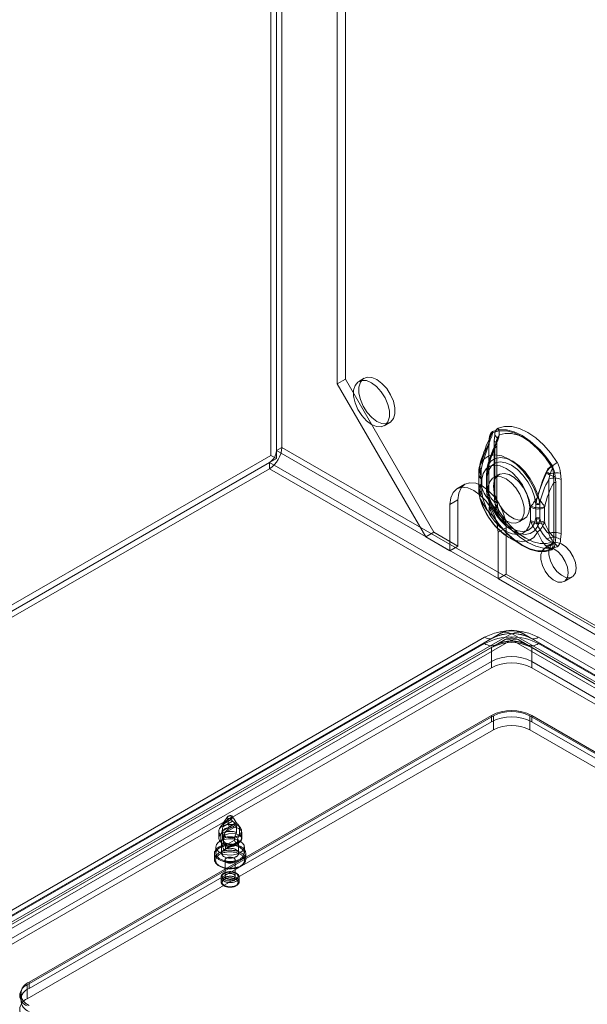
# Model space of a CAD drawing. Units: millimetres. Extents: x 0 to 420, y 0 to 297.
# Drawn here: x 306 to 326, y 158 to 192 of the extents above; entities that cross this region are included whole.
import ezdxf

# ---------------------------------------------------------------- set-up
doc = ezdxf.new("R2010")
doc.units = ezdxf.units.MM

msp = doc.modelspace()

# ---------------------------------------------------------------- linework, layer by layer
at = {"color": 7, "linetype": 'Continuous', "lineweight": 15}
for p, q in [((317.412, 249.016), (317.412, 179.447)), ((317.695, 249.179), (317.695, 179.61)), ((315.078, 176.931), (315.078, 192.919)), ((315.269, 176.821), (315.269, 192.809)), ((315.269, 192.433), (315.269, 177.099)), ((315.46, 192.544), (315.46, 177.209)), ((317.695, 179.61), (317.412, 179.447)), ((320.806, 174.221), (317.695, 179.61)), ((318.355, 179.642), (318.164, 179.532)), ((317.412, 179.447), (320.523, 174.058)), ((319.064, 177.973), (319.255, 178.083)), ((322.758, 177.527), (322.741, 177.328)), ((322.949, 177.637), (322.932, 177.438)), ((315.269, 177.099), (315.46, 177.209)), ((385.789, 136.609), (315.46, 177.209)), ((322.741, 177.328), (322.741, 175.412)), ((322.744, 175.373), (322.744, 177.289)), ((322.932, 177.438), (322.932, 175.522)), ((322.951, 177.189), (323.005, 177.379)), ((322.951, 175.273), (322.951, 177.189)), ((323.026, 175.391), (323.026, 177.308)), ((275.678, 154.186), (315.078, 176.931)), ((275.869, 154.076), (315.269, 176.821)), ((315.078, 176.931), (315.269, 176.821)), ((385.598, 136.499), (315.269, 177.099)), ((275.869, 154.076), (315.029, 176.682)), ((275.869, 153.855), (315.029, 176.462)), ((315.029, 176.682), (385.358, 136.082)), ((315.029, 176.682), (315.029, 176.462)), ((385.358, 135.862), (315.029, 176.462)), ((322.475, 176.421), (322.475, 176.38)), ((322.719, 176.65), (322.683, 176.516)), ((322.389, 176.284), (322.389, 176.225)), ((322.389, 176.242), (322.389, 175.775)), ((322.475, 176.38), (322.475, 175.912)), ((322.497, 176.091), (322.479, 176.147)), ((322.497, 175.624), (322.497, 176.091)), ((322.659, 176.284), (322.659, 176.242)), ((322.659, 176.242), (322.659, 175.775)), ((322.682, 176.321), (322.682, 176.279)), ((322.682, 176.279), (322.682, 175.812)), ((322.688, 176.201), (322.683, 176.247)), ((322.688, 175.734), (322.688, 176.201)), ((323.092, 176.254), (322.901, 176.144)), ((324.902, 176.283), (324.852, 176.091)), ((324.852, 176.091), (324.852, 174.175)), ((325.093, 175.97), (325.077, 176.188)), ((325.284, 176.08), (325.268, 176.298)), ((325.284, 174.164), (325.284, 176.08)), ((321.903, 175.914), (321.62, 175.751)), ((322.475, 175.912), (322.475, 175.871)), ((322.682, 175.812), (322.682, 175.771)), ((322.683, 175.695), (322.688, 175.734)), ((325.026, 175.972), (325.026, 174.056)), ((325.093, 174.054), (325.093, 175.97)), ((322.479, 175.59), (322.497, 175.624)), ((322.741, 175.412), (322.758, 175.194)), ((322.932, 175.522), (322.949, 175.304)), ((321.654, 175.364), (321.372, 175.201)), ((321.372, 175.201), (321.372, 173.568)), ((321.654, 175.364), (321.654, 173.731)), ((323.005, 175.141), (322.951, 175.273)), ((324.206, 175.105), (324.225, 175.14)), ((324.206, 175.105), (324.206, 174.638)), ((324.397, 175.215), (324.402, 175.255)), ((324.397, 175.215), (324.397, 174.748)), ((324.532, 175.211), (324.532, 175.253)), ((324.532, 174.744), (324.532, 175.211)), ((324.705, 175.092), (324.706, 175.134)), ((324.705, 174.625), (324.705, 175.092)), ((323.11, 174.96), (323.104, 174.97)), ((323.801, 174.585), (323.992, 174.695)), ((324.397, 174.748), (324.402, 174.703)), ((324.532, 174.703), (324.532, 174.744)), ((323.351, 174.385), (323.069, 174.221)), ((323.351, 172.752), (323.351, 174.385)), ((324.206, 174.638), (324.225, 174.582)), ((324.706, 174.583), (324.705, 174.625)), ((320.523, 174.058), (320.806, 174.221)), ((320.523, 174.058), (321.372, 173.568)), ((320.806, 174.221), (321.654, 173.731)), ((323.069, 172.588), (323.069, 174.221)), ((323.449, 174.041), (323.906, 173.777)), ((323.584, 174.275), (324.042, 174.011)), ((324.852, 174.175), (324.902, 174.045)), ((325.077, 173.855), (325.093, 174.054)), ((325.268, 173.965), (325.284, 174.164)), ((321.654, 173.731), (321.372, 173.568)), ((324.991, 173.831), (324.709, 173.667)), ((323.351, 172.752), (323.069, 172.588)), ((323.351, 172.752), (374.687, 143.116)), ((325.388, 172.49), (325.671, 172.653)), ((323.069, 172.588), (374.405, 142.953)), ((300.675, 157.872), (322.595, 170.526)), ((301.259, 158.023), (323.179, 170.678)), ((323.524, 170.643), (301.604, 157.989)), ((323.179, 170.678), (322.87, 170.499)), ((373.765, 141.661), (323.561, 170.643)), ((323.906, 170.678), (374.11, 141.695)), ((323.906, 170.678), (324.215, 170.499)), ((324.49, 170.526), (374.694, 141.544)), ((300.675, 157.652), (322.595, 170.306)), ((322.87, 170.499), (300.95, 157.845)), ((323.005, 170.265), (301.085, 157.611)), ((301.394, 157.789), (323.314, 170.444)), ((323.524, 170.423), (301.604, 157.769)), ((323.314, 170.444), (323.005, 170.265)), ((373.765, 141.44), (323.561, 170.423)), ((323.771, 170.444), (373.975, 141.461)), ((323.771, 170.444), (324.08, 170.265)), ((374.284, 141.283), (324.08, 170.265)), ((374.419, 141.517), (324.215, 170.499)), ((324.49, 170.306), (374.694, 141.323)), ((302.329, 158.329), (322.835, 170.167)), ((322.835, 169.677), (322.835, 170.167)), ((324.249, 170.167), (373.04, 142.001)), ((324.249, 169.677), (324.249, 170.167)), ((302.329, 157.84), (322.835, 169.677)), ((322.835, 169.677), (322.835, 169.457)), ((324.249, 169.457), (324.249, 169.677)), ((324.249, 169.677), (373.04, 141.511)), ((302.329, 157.619), (322.835, 169.457)), ((324.249, 169.457), (373.04, 141.291)), ((306.501, 158.289), (322.906, 167.759)), ((322.835, 167.775), (306.572, 158.387)), ((322.835, 167.775), (322.835, 167.555)), ((322.906, 167.269), (322.906, 167.759)), ((324.179, 167.759), (368.868, 141.961)), ((324.179, 167.269), (324.179, 167.759)), ((324.249, 167.775), (324.249, 167.555)), ((368.797, 142.058), (324.249, 167.775)), ((322.835, 167.555), (306.572, 158.166)), ((368.797, 141.838), (324.249, 167.555)), ((306.501, 157.799), (322.906, 167.269)), ((324.179, 167.269), (368.868, 141.471)), ((313.556, 164.207), (313.271, 163.795)), ((313.36, 163.702), (313.826, 163.971)), ((313.381, 163.858), (313.725, 164.057)), ((313.425, 163.965), (313.381, 163.858)), ((313.425, 163.965), (313.682, 164.113)), ((313.561, 163.755), (313.904, 163.953)), ((313.568, 164.124), (313.718, 164.21)), ((313.604, 163.861), (313.861, 164.01)), ((313.725, 164.057), (313.682, 164.113)), ((313.797, 164.11), (313.729, 164.207)), ((313.861, 164.01), (313.904, 163.953)), ((314.014, 163.795), (313.911, 163.945)), ((313.243, 163.71), (313.243, 163.465)), ((313.374, 163.652), (313.374, 163.432)), ((313.459, 163.644), (313.925, 163.914)), ((313.561, 163.755), (313.604, 163.861)), ((313.8, 163.482), (313.872, 163.654)), ((313.872, 163.654), (313.872, 163.899)), ((313.971, 163.597), (313.899, 163.425)), ((313.971, 163.842), (313.971, 163.597)), ((314.043, 163.465), (314.043, 163.71)), ((314.054, 163.432), (314.054, 163.652)), ((313.284, 163.363), (313.374, 163.258)), ((313.315, 163.577), (313.315, 163.332)), ((313.315, 163.332), (313.387, 163.244)), ((313.343, 163.334), (313.343, 162.926)), ((313.387, 163.146), (313.8, 163.384)), ((313.387, 163.244), (313.387, 163.146)), ((313.414, 163.275), (313.414, 163.52)), ((313.486, 163.186), (313.414, 163.275)), ((313.469, 163.055), (313.887, 163.296)), ((313.486, 163.088), (313.899, 163.327)), ((313.8, 163.384), (313.8, 163.482)), ((313.899, 163.425), (313.899, 163.327)), ((313.912, 163.258), (314.002, 163.363)), ((313.943, 162.926), (313.943, 163.334)), ((313.093, 162.926), (313.093, 162.713)), ((313.143, 163.146), (313.143, 162.926)), ((313.486, 163.088), (313.486, 163.186)), ((314.143, 162.926), (314.143, 163.146)), ((314.193, 162.713), (314.193, 162.926)), ((313.463, 162.681), (313.463, 162.109)), ((313.823, 162.109), (313.823, 162.681)), ((313.323, 162.077), (313.323, 161.93)), ((313.963, 161.93), (313.963, 162.077)), ((306.501, 157.799), (306.501, 158.289)), ((306.572, 158.387), (306.572, 158.166)), ((306.279, 157.978), (306.279, 157.758))]:
    msp.add_line(p, q, dxfattribs=at)
at = {"color": 7, "linetype": 'Continuous', "lineweight": 15, "flags": 128}
for points in [[(318.614, 179.487), (318.793, 179.354), (318.958, 179.172), (319.095, 178.956), (319.193, 178.724), (319.244, 178.493), (319.244, 178.284), (319.193, 178.113), (319.095, 177.994), (318.958, 177.936), (318.793, 177.944), (318.614, 178.018), (318.435, 178.151), (318.27, 178.333), (318.133, 178.549), (318.035, 178.781), (317.984, 179.012), (317.984, 179.221), (318.035, 179.392), (318.133, 179.511), (318.27, 179.569), (318.435, 179.561), (318.614, 179.487)], [(318.805, 179.598), (318.984, 179.464), (319.149, 179.282), (319.286, 179.066), (319.384, 178.834), (319.435, 178.604), (319.435, 178.394), (319.384, 178.223), (319.286, 178.104), (319.149, 178.046), (318.984, 178.054), (318.805, 178.128), (318.625, 178.261), (318.461, 178.443), (318.324, 178.659), (318.226, 178.892), (318.175, 179.122), (318.175, 179.331), (318.226, 179.502), (318.324, 179.622), (318.461, 179.68), (318.625, 179.671), (318.805, 179.598)], [(324.96, 176.571), (324.731, 176.898), (324.475, 177.189), (324.2, 177.435), (323.917, 177.628), (323.634, 177.762), (323.36, 177.833), (323.103, 177.837), (322.874, 177.776)], [(325.151, 176.681), (324.922, 177.008), (324.666, 177.299), (324.391, 177.545), (324.108, 177.738), (323.825, 177.872), (323.55, 177.943), (323.294, 177.947), (323.065, 177.886)], [(322.444, 176.618), (322.645, 177.149), (322.783, 177.453)], [(322.744, 177.289), (322.749, 177.371), (322.766, 177.486)], [(322.766, 177.486), (322.757, 177.487), (322.752, 177.486), (322.749, 177.484), (322.749, 177.48), (322.753, 177.475), (322.76, 177.469), (322.77, 177.462), (322.783, 177.453)], [(322.766, 177.486), (322.832, 177.698), (322.88, 177.739)], [(322.88, 177.739), (323.106, 177.799), (323.358, 177.795), (323.628, 177.725), (323.907, 177.593), (324.186, 177.403), (324.455, 177.161), (324.707, 176.874), (324.933, 176.553)], [(323.056, 177.538), (323.043, 177.496), (322.997, 177.378)], [(323.104, 177.648), (323.311, 177.703), (323.541, 177.699), (323.787, 177.636), (324.042, 177.515), (324.296, 177.342), (324.543, 177.121), (324.773, 176.859), (324.979, 176.566)], [(322.702, 176.563), (322.884, 177.067), (323.012, 177.365)], [(322.741, 177.328), (322.747, 177.324), (322.751, 177.319), (322.754, 177.314), (322.756, 177.309), (322.755, 177.303), (322.753, 177.298), (322.749, 177.293), (322.744, 177.289)], [(322.932, 177.438), (322.97, 177.412), (322.999, 177.382), (323.017, 177.349), (323.025, 177.316), (323.022, 177.281), (323.009, 177.248), (322.985, 177.217), (322.951, 177.189)], [(323.005, 177.379), (323.001, 177.379), (322.998, 177.379), (322.997, 177.378), (322.997, 177.376), (322.999, 177.374), (323.002, 177.372), (323.006, 177.368), (323.012, 177.365)], [(323.026, 177.308), (323.028, 177.37), (323.037, 177.449)], [(324.454, 175.458), (324.327, 175.785), (324.152, 176.099), (323.94, 176.382), (323.701, 176.62), (323.449, 176.8), (323.196, 176.912), (322.958, 176.949), (322.745, 176.911), (322.571, 176.799), (322.444, 176.618)], [(324.465, 175.545), (324.353, 175.832), (324.2, 176.107), (324.014, 176.356), (323.805, 176.565), (323.584, 176.722), (323.363, 176.82), (323.153, 176.853), (322.967, 176.819), (322.814, 176.721), (322.702, 176.563)], [(322.475, 176.421), (322.428, 176.511), (322.421, 176.546), (322.424, 176.584), (322.443, 176.618), (322.444, 176.618)], [(322.497, 176.091), (322.547, 176.295), (322.643, 176.452), (322.781, 176.552), (322.951, 176.59), (323.145, 176.563), (323.351, 176.473), (323.557, 176.325), (323.752, 176.128), (323.922, 175.893), (324.06, 175.634), (324.156, 175.366), (324.206, 175.105)], [(322.685, 176.512), (322.681, 176.495), (322.659, 176.257)], [(322.688, 176.201), (322.737, 176.406), (322.834, 176.562), (322.971, 176.662), (323.142, 176.7), (323.336, 176.673), (323.542, 176.583), (323.748, 176.435), (323.942, 176.238), (324.113, 176.003), (324.251, 175.744), (324.347, 175.476), (324.397, 175.215)], [(324.979, 176.566), (324.991, 176.545), (324.996, 176.527), (324.993, 176.505), (324.958, 176.429), (324.902, 176.283)], [(322.475, 176.38), (322.436, 176.347), (322.408, 176.311), (322.392, 176.272), (322.389, 176.233), (322.398, 176.194), (322.42, 176.156), (322.453, 176.122), (322.497, 176.091)], [(322.682, 176.279), (322.671, 176.271), (322.664, 176.261), (322.66, 176.25), (322.659, 176.24), (322.661, 176.229), (322.667, 176.219), (322.676, 176.21), (322.688, 176.201)], [(323.351, 176.099), (323.531, 175.966), (323.695, 175.784), (323.832, 175.568), (323.93, 175.335), (323.981, 175.105), (323.981, 174.896), (323.93, 174.725), (323.832, 174.605), (323.695, 174.548), (323.531, 174.556), (323.351, 174.629), (323.172, 174.763), (323.007, 174.945), (322.87, 175.161), (322.773, 175.393), (322.722, 175.623), (322.722, 175.833), (322.773, 176.004), (322.87, 176.123), (323.007, 176.181), (323.172, 176.173), (323.351, 176.099)], [(322.906, 175.842), (322.932, 176.034), (323.007, 176.181), (323.126, 176.271), (323.278, 176.296), (323.452, 176.254), (323.633, 176.15), (323.807, 175.99), (323.959, 175.789), (324.078, 175.563), (324.153, 175.329), (324.179, 175.107), (324.153, 174.915), (324.078, 174.768), (323.959, 174.679), (323.807, 174.654), (323.633, 174.695), (323.452, 174.799), (323.278, 174.959), (323.126, 175.16), (323.007, 175.386), (322.932, 175.62), (322.906, 175.842)], [(324.744, 176.321), (324.628, 176.034), (324.454, 175.458)], [(324.785, 176.341), (324.66, 176.071), (324.465, 175.545)], [(325.02, 176.186), (325.026, 176.097), (325.026, 175.972)], [(323.069, 174.221), (323.04, 174.492), (322.955, 174.777), (322.82, 175.058), (322.644, 175.315), (322.44, 175.531), (322.22, 175.691), (322, 175.784), (321.796, 175.805), (321.62, 175.75), (321.485, 175.625), (321.4, 175.438), (321.372, 175.201)], [(323.351, 174.385), (323.323, 174.655), (323.238, 174.94), (323.103, 175.221), (322.927, 175.478), (322.723, 175.694), (322.503, 175.854), (322.283, 175.948), (322.079, 175.968), (321.903, 175.914), (321.768, 175.789), (321.683, 175.601), (321.654, 175.364)], [(322.497, 175.624), (322.453, 175.655), (322.42, 175.689), (322.398, 175.727), (322.389, 175.766), (322.392, 175.805), (322.408, 175.844), (322.436, 175.88), (322.475, 175.912)], [(322.389, 175.775), (322.389, 175.745), (322.389, 175.732)], [(322.688, 175.734), (322.676, 175.743), (322.667, 175.752), (322.661, 175.762), (322.659, 175.773), (322.66, 175.783), (322.664, 175.794), (322.671, 175.803), (322.682, 175.812)], [(322.659, 175.775), (322.659, 175.746), (322.659, 175.733)], [(324.397, 174.748), (324.347, 174.544), (324.251, 174.387), (324.113, 174.287), (323.942, 174.249), (323.748, 174.276), (323.542, 174.366), (323.336, 174.514), (323.142, 174.711), (322.971, 174.946), (322.834, 175.205), (322.737, 175.473), (322.688, 175.734)], [(322.444, 175.383), (322.443, 175.384), (322.426, 175.437), (322.426, 175.46), (322.43, 175.482), (322.479, 175.59)], [(322.444, 175.383), (322.571, 175.056), (322.745, 174.742), (322.958, 174.459), (323.196, 174.221), (323.449, 174.041), (323.701, 173.929), (323.94, 173.892), (324.152, 173.93), (324.327, 174.042), (324.454, 174.223)], [(322.783, 174.884), (322.655, 175.03), (322.444, 175.383)], [(324.206, 174.638), (324.156, 174.433), (324.06, 174.277), (323.922, 174.177), (323.752, 174.139), (323.557, 174.166), (323.351, 174.256), (323.145, 174.404), (322.951, 174.601), (322.781, 174.836), (322.643, 175.095), (322.547, 175.363), (322.497, 175.624)], [(323.012, 175.019), (322.893, 175.148), (322.702, 175.452)], [(322.702, 175.452), (322.814, 175.165), (322.967, 174.89), (323.153, 174.641), (323.363, 174.432), (323.584, 174.275), (323.805, 174.177), (324.014, 174.144), (324.2, 174.178), (324.353, 174.276), (324.465, 174.434)], [(322.741, 175.412), (322.747, 175.408), (322.751, 175.403), (322.754, 175.398), (322.756, 175.393), (322.755, 175.387), (322.753, 175.382), (322.749, 175.377), (322.744, 175.373)], [(322.932, 175.522), (322.97, 175.496), (322.999, 175.466), (323.017, 175.433), (323.025, 175.399), (323.022, 175.365), (323.009, 175.332), (322.985, 175.301), (322.951, 175.273)], [(323.044, 175.191), (323.032, 175.275), (323.026, 175.391)], [(322.766, 175.168), (322.754, 175.253), (322.744, 175.373)], [(322.758, 175.194), (322.763, 175.192), (322.767, 175.189), (322.769, 175.186), (322.771, 175.183), (322.772, 175.18), (322.771, 175.176), (322.769, 175.172), (322.766, 175.168)], [(322.949, 175.304), (322.98, 175.29), (323.006, 175.274), (323.024, 175.255), (323.036, 175.234), (323.039, 175.211), (323.035, 175.188), (323.024, 175.164), (323.005, 175.141)], [(322.874, 174.811), (322.876, 174.812), (322.878, 174.814), (322.879, 174.815), (322.88, 174.816), (322.881, 174.816), (322.881, 174.817), (322.881, 174.817), (322.88, 174.817)], [(322.874, 174.811), (323.103, 174.484), (323.36, 174.193), (323.634, 173.947), (323.917, 173.754), (324.2, 173.62), (324.475, 173.549), (324.731, 173.545), (324.96, 173.606)], [(324.933, 173.631), (324.707, 173.571), (324.455, 173.575), (324.186, 173.645), (323.907, 173.777), (323.628, 173.967), (323.358, 174.209), (323.106, 174.495), (322.88, 174.817)], [(323.065, 174.921), (323.078, 174.931), (323.09, 174.94), (323.098, 174.947), (323.105, 174.953), (323.109, 174.957), (323.11, 174.96), (323.108, 174.961), (323.104, 174.96)], [(323.065, 174.921), (323.294, 174.594), (323.55, 174.303), (323.825, 174.057), (324.108, 173.864), (324.391, 173.73), (324.666, 173.659), (324.922, 173.655), (325.151, 173.716)], [(324.979, 173.878), (324.773, 173.823), (324.543, 173.827), (324.296, 173.89), (324.042, 174.01), (323.787, 174.184), (323.541, 174.405), (323.311, 174.667), (323.104, 174.96)], [(324.465, 174.434), (324.65, 174.141), (324.785, 173.996)], [(324.454, 174.223), (324.619, 173.904), (324.744, 173.751)], [(324.902, 174.045), (324.941, 173.98), (324.968, 173.943), (324.985, 173.921), (324.996, 173.897), (324.993, 173.887), (324.984, 173.88), (324.979, 173.878)], [(325.026, 174.056), (325.027, 173.977), (325.02, 173.868)], [(325.529, 172.801), (325.503, 172.996), (325.428, 173.2), (325.311, 173.391), (325.167, 173.549), (325.009, 173.655), (324.855, 173.698), (324.723, 173.675), (324.626, 173.587), (324.574, 173.444), (324.574, 173.261), (324.626, 173.058), (324.723, 172.858), (324.855, 172.681), (325.009, 172.548), (325.167, 172.472), (325.311, 172.462), (325.428, 172.518), (325.503, 172.636), (325.529, 172.801)], [(325.812, 172.964), (325.786, 173.159), (325.711, 173.364), (325.594, 173.555), (325.449, 173.712), (325.292, 173.818), (325.138, 173.862), (325.006, 173.838), (324.908, 173.75), (324.857, 173.607), (324.857, 173.424), (324.908, 173.222), (325.006, 173.021), (325.138, 172.845), (325.292, 172.711), (325.449, 172.635), (325.594, 172.625), (325.711, 172.682), (325.786, 172.799), (325.812, 172.964)], [(325.02, 173.868), (324.98, 173.671), (324.933, 173.631)], [(313.315, 163.577), (313.299, 163.592), (313.284, 163.607), (313.272, 163.623), (313.262, 163.64), (313.254, 163.656), (313.248, 163.674), (313.244, 163.691), (313.243, 163.708), (313.244, 163.726), (313.247, 163.743), (313.252, 163.76), (313.26, 163.777), (313.27, 163.793), (313.282, 163.809), (313.296, 163.825), (313.312, 163.839), (313.33, 163.853), (313.35, 163.867), (313.371, 163.879), (313.394, 163.89), (313.418, 163.901), (313.444, 163.91), (313.47, 163.918), (313.498, 163.925), (313.526, 163.931), (313.556, 163.935), (313.585, 163.938), (313.615, 163.94), (313.645, 163.941), (313.675, 163.94), (313.705, 163.938), (313.735, 163.934), (313.764, 163.93), (313.792, 163.924), (313.82, 163.917), (313.846, 163.908), (313.872, 163.899)], [(313.577, 164.225), (313.588, 164.231), (313.601, 164.235), (313.614, 164.238), (313.628, 164.24), (313.643, 164.241), (313.657, 164.24), (313.672, 164.238), (313.685, 164.235), (313.698, 164.231), (313.709, 164.225), (313.718, 164.219), (313.726, 164.212), (313.731, 164.204), (313.735, 164.196), (313.736, 164.187), (313.735, 164.179), (313.731, 164.171), (313.726, 164.163), (313.718, 164.156), (313.709, 164.149), (313.698, 164.144), (313.685, 164.139), (313.672, 164.136), (313.657, 164.134), (313.643, 164.134), (313.628, 164.134), (313.614, 164.136), (313.601, 164.139), (313.588, 164.144), (313.577, 164.149), (313.567, 164.156), (313.56, 164.163), (313.554, 164.171), (313.551, 164.179), (313.55, 164.187), (313.551, 164.196), (313.554, 164.204), (313.56, 164.212), (313.567, 164.219), (313.577, 164.225)], [(313.826, 163.971), (313.777, 164.016), (313.725, 164.057)], [(313.872, 163.899), (313.839, 163.95), (313.826, 163.971)], [(313.904, 163.953), (313.917, 163.935), (313.925, 163.914)], [(313.315, 163.332), (313.299, 163.347), (313.284, 163.362), (313.272, 163.378), (313.262, 163.395), (313.254, 163.411), (313.248, 163.429), (313.244, 163.446), (313.243, 163.463), (313.244, 163.481), (313.247, 163.498), (313.252, 163.515), (313.26, 163.532), (313.27, 163.548), (313.282, 163.564), (313.296, 163.58), (313.312, 163.594), (313.33, 163.608), (313.35, 163.622), (313.371, 163.634), (313.394, 163.645), (313.418, 163.656), (313.444, 163.665), (313.47, 163.673), (313.498, 163.68), (313.526, 163.686), (313.556, 163.69), (313.585, 163.693), (313.615, 163.695), (313.645, 163.696), (313.675, 163.695), (313.705, 163.693), (313.735, 163.689), (313.764, 163.685), (313.792, 163.679), (313.82, 163.672), (313.846, 163.663), (313.872, 163.654)], [(313.36, 163.702), (313.347, 163.666), (313.315, 163.577)], [(313.381, 163.858), (313.369, 163.781), (313.36, 163.702)], [(313.954, 163.791), (313.844, 163.834), (313.714, 163.849), (313.583, 163.834), (313.473, 163.791), (313.399, 163.728), (313.374, 163.652), (313.399, 163.577), (313.473, 163.514), (313.583, 163.471), (313.714, 163.456), (313.844, 163.471), (313.954, 163.514), (314.028, 163.577), (314.054, 163.652), (314.028, 163.728), (313.954, 163.791)], [(313.473, 163.571), (313.399, 163.507), (313.374, 163.432), (313.399, 163.357), (313.473, 163.293), (313.583, 163.251), (313.714, 163.236), (313.844, 163.251), (313.954, 163.293), (314.028, 163.357), (314.054, 163.432), (314.028, 163.507), (313.954, 163.571), (313.844, 163.613), (313.714, 163.628), (313.583, 163.613), (313.473, 163.571)], [(313.971, 163.842), (313.987, 163.827), (314.001, 163.812), (314.014, 163.796), (314.024, 163.78), (314.032, 163.763), (314.038, 163.746), (314.042, 163.728), (314.043, 163.711), (314.042, 163.694), (314.039, 163.676), (314.033, 163.659), (314.026, 163.642), (314.016, 163.626), (314.004, 163.61), (313.99, 163.595), (313.974, 163.58), (313.956, 163.566), (313.936, 163.553), (313.915, 163.54), (313.892, 163.529), (313.868, 163.519), (313.842, 163.509), (313.815, 163.501), (313.788, 163.494), (313.759, 163.489), (313.73, 163.484), (313.7, 163.481), (313.67, 163.479), (313.64, 163.479), (313.61, 163.479), (313.58, 163.482), (313.551, 163.485), (313.522, 163.49), (313.493, 163.495), (313.466, 163.503), (313.439, 163.511), (313.414, 163.52)], [(313.414, 163.52), (313.446, 163.609), (313.459, 163.644)], [(313.971, 163.597), (313.987, 163.582), (314.001, 163.567), (314.014, 163.551), (314.024, 163.535), (314.032, 163.518), (314.038, 163.501), (314.042, 163.484), (314.043, 163.466), (314.042, 163.449), (314.039, 163.431), (314.033, 163.414), (314.026, 163.397), (314.016, 163.381), (314.004, 163.365), (313.99, 163.35), (313.974, 163.335), (313.956, 163.321), (313.936, 163.308), (313.915, 163.295), (313.892, 163.284), (313.868, 163.274), (313.842, 163.264), (313.815, 163.256), (313.788, 163.249), (313.759, 163.244), (313.73, 163.239), (313.7, 163.236), (313.67, 163.234), (313.64, 163.234), (313.61, 163.235), (313.58, 163.237), (313.551, 163.24), (313.522, 163.245), (313.493, 163.251), (313.466, 163.258), (313.439, 163.266), (313.414, 163.275)], [(313.459, 163.644), (313.509, 163.699), (313.561, 163.755)], [(313.925, 163.914), (313.938, 163.893), (313.971, 163.842)], [(313.254, 163.15), (313.28, 163.164), (313.307, 163.177), (313.335, 163.189), (313.365, 163.2), (313.396, 163.21), (313.428, 163.218), (313.461, 163.225), (313.495, 163.232), (313.529, 163.236), (313.564, 163.24), (313.599, 163.242), (313.634, 163.243), (313.669, 163.243), (313.704, 163.241), (313.739, 163.238), (313.774, 163.234), (313.808, 163.229), (313.841, 163.222), (313.874, 163.214), (313.905, 163.205), (313.935, 163.195), (313.965, 163.183), (313.993, 163.171), (314.019, 163.157), (314.044, 163.143), (314.067, 163.128), (314.089, 163.112), (314.109, 163.095), (314.126, 163.077), (314.142, 163.059), (314.156, 163.04), (314.168, 163.021), (314.177, 163.001), (314.184, 162.981), (314.189, 162.961), (314.192, 162.941), (314.193, 162.921), (314.191, 162.9), (314.187, 162.88), (314.181, 162.86), (314.173, 162.84), (314.162, 162.821), (314.149, 162.802), (314.134, 162.783), (314.118, 162.766), (314.099, 162.748), (314.078, 162.732), (314.056, 162.716), (314.032, 162.701), (314.006, 162.687), (313.979, 162.674), (313.95, 162.662), (313.92, 162.652), (313.889, 162.642), (313.857, 162.633), (313.824, 162.626), (313.791, 162.62), (313.757, 162.615), (313.722, 162.612), (313.687, 162.609), (313.652, 162.608), (313.616, 162.609), (313.581, 162.61), (313.546, 162.613), (313.512, 162.617), (313.478, 162.623), (313.445, 162.63), (313.412, 162.638), (313.381, 162.647), (313.35, 162.657), (313.321, 162.668), (313.293, 162.681), (313.267, 162.694), (313.242, 162.709), (313.218, 162.724), (313.197, 162.74), (313.177, 162.757), (313.159, 162.774), (313.144, 162.793), (313.13, 162.811), (313.118, 162.831), (313.109, 162.85), (313.101, 162.87), (313.096, 162.89), (313.093, 162.91), (313.093, 162.931), (313.095, 162.951), (313.099, 162.971), (313.105, 162.991), (313.113, 163.011), (313.124, 163.031), (313.136, 163.05), (313.151, 163.068), (313.168, 163.086), (313.187, 163.103), (313.207, 163.12), (313.23, 163.135), (313.254, 163.15)], [(313.996, 162.942), (313.862, 162.887), (313.705, 162.86), (313.54, 162.864), (313.387, 162.898), (313.261, 162.96), (313.177, 163.041), (313.143, 163.134), (313.164, 163.229), (313.236, 163.314), (313.352, 163.381), (313.5, 163.423), (313.664, 163.435), (313.825, 163.415), (313.966, 163.366), (314.072, 163.294), (314.132, 163.205), (314.139, 163.111), (314.092, 163.019), (313.996, 162.942)], [(313.387, 163.244), (313.374, 163.257), (313.363, 163.271), (313.355, 163.286), (313.348, 163.301), (313.344, 163.316), (313.343, 163.331), (313.344, 163.347), (313.347, 163.362), (313.352, 163.377), (313.36, 163.392), (313.37, 163.406), (313.382, 163.42), (313.396, 163.433), (313.413, 163.445), (313.431, 163.456), (313.45, 163.467), (313.472, 163.476), (313.494, 163.484), (313.518, 163.491), (313.543, 163.497), (313.568, 163.502), (313.594, 163.505), (313.621, 163.507), (313.648, 163.507), (313.674, 163.506), (313.701, 163.504), (313.727, 163.5), (313.752, 163.495), (313.776, 163.489), (313.8, 163.482)], [(313.899, 163.425), (313.912, 163.411), (313.922, 163.397), (313.931, 163.382), (313.937, 163.367), (313.941, 163.352), (313.943, 163.337), (313.942, 163.321), (313.939, 163.306), (313.933, 163.291), (313.926, 163.276), (313.916, 163.262), (313.903, 163.248), (313.889, 163.235), (313.873, 163.223), (313.855, 163.212), (313.835, 163.201), (313.814, 163.192), (313.791, 163.184), (313.768, 163.177), (313.743, 163.171), (313.717, 163.166), (313.691, 163.163), (313.665, 163.161), (313.638, 163.161), (313.611, 163.162), (313.585, 163.164), (313.559, 163.168), (313.534, 163.173), (313.509, 163.179), (313.486, 163.186)], [(313.899, 163.327), (313.897, 163.31), (313.89, 163.299), (313.88, 163.294), (313.866, 163.296), (313.85, 163.305), (313.833, 163.318), (313.818, 163.335), (313.806, 163.355), (313.8, 163.376), (313.8, 163.384)], [(313.254, 162.938), (313.23, 162.923), (313.207, 162.907), (313.187, 162.891), (313.168, 162.874), (313.151, 162.856), (313.136, 162.837), (313.124, 162.818), (313.113, 162.799), (313.105, 162.779), (313.099, 162.759), (313.095, 162.739), (313.093, 162.719), (313.093, 162.698), (313.096, 162.678), (313.101, 162.658), (313.109, 162.638), (313.118, 162.618), (313.13, 162.599), (313.144, 162.58), (313.159, 162.562), (313.177, 162.545), (313.197, 162.528), (313.218, 162.512), (313.242, 162.496), (313.267, 162.482), (313.293, 162.468), (313.321, 162.456), (313.35, 162.445), (313.381, 162.434), (313.412, 162.425), (313.445, 162.417), (313.478, 162.411), (313.512, 162.405), (313.546, 162.401), (313.581, 162.398), (313.616, 162.396), (313.652, 162.396), (313.687, 162.397), (313.722, 162.399), (313.757, 162.403), (313.791, 162.408), (313.824, 162.414), (313.857, 162.421), (313.889, 162.43), (313.92, 162.439), (313.95, 162.45), (313.979, 162.462), (314.006, 162.475), (314.032, 162.489), (314.056, 162.504), (314.078, 162.519), (314.099, 162.536), (314.118, 162.553), (314.134, 162.571), (314.149, 162.59), (314.162, 162.609), (314.173, 162.628), (314.181, 162.648), (314.187, 162.668), (314.191, 162.688), (314.193, 162.708), (314.192, 162.729), (314.189, 162.749), (314.184, 162.769), (314.177, 162.789), (314.168, 162.809), (314.156, 162.828), (314.142, 162.847), (314.126, 162.865), (314.109, 162.882), (314.089, 162.899), (314.067, 162.915), (314.044, 162.931), (314.019, 162.945), (313.993, 162.958), (313.965, 162.971), (313.935, 162.982), (313.905, 162.993), (313.874, 163.002), (313.841, 163.01), (313.808, 163.016), (313.774, 163.022), (313.739, 163.026), (313.704, 163.029), (313.669, 163.031), (313.634, 163.031), (313.599, 163.03), (313.564, 163.028), (313.529, 163.024), (313.495, 163.019), (313.461, 163.013), (313.428, 163.006), (313.396, 162.997), (313.365, 162.988), (313.335, 162.977), (313.307, 162.965), (313.28, 162.952), (313.254, 162.938)], [(313.282, 162.889), (313.307, 162.902), (313.334, 162.915), (313.361, 162.926), (313.39, 162.937), (313.42, 162.946), (313.452, 162.954), (313.484, 162.96), (313.516, 162.966), (313.55, 162.97), (313.583, 162.973), (313.617, 162.975), (313.651, 162.975), (313.685, 162.974), (313.719, 162.972), (313.753, 162.968), (313.786, 162.963), (313.818, 162.957), (313.85, 162.95), (313.88, 162.941), (313.91, 162.932), (313.938, 162.921), (313.966, 162.909), (313.991, 162.896), (314.015, 162.882), (314.038, 162.867), (314.058, 162.851), (314.077, 162.835), (314.094, 162.818), (314.109, 162.8), (314.122, 162.782), (314.132, 162.763), (314.141, 162.744), (314.147, 162.725), (314.151, 162.705), (314.153, 162.686), (314.152, 162.666), (314.149, 162.646), (314.144, 162.627), (314.137, 162.608), (314.127, 162.589), (314.116, 162.57), (314.102, 162.552), (314.086, 162.535), (314.068, 162.518), (314.048, 162.502), (314.027, 162.487), (314.003, 162.473), (313.979, 162.459), (313.952, 162.447), (313.924, 162.435), (313.895, 162.425), (313.865, 162.416), (313.834, 162.408), (313.802, 162.401), (313.769, 162.396), (313.736, 162.391), (313.702, 162.388), (313.668, 162.387), (313.634, 162.386), (313.6, 162.387), (313.566, 162.39), (313.533, 162.393), (313.5, 162.398), (313.468, 162.404), (313.436, 162.412), (313.405, 162.42), (313.376, 162.43), (313.347, 162.441), (313.32, 162.453), (313.294, 162.466), (313.27, 162.48), (313.248, 162.494), (313.227, 162.51), (313.208, 162.527), (313.192, 162.544), (313.177, 162.561), (313.164, 162.58), (313.153, 162.598), (313.145, 162.617), (313.139, 162.637), (313.135, 162.656), (313.133, 162.676), (313.133, 162.696), (313.136, 162.715), (313.141, 162.735), (313.149, 162.754), (313.158, 162.773), (313.17, 162.791), (313.184, 162.809), (313.2, 162.827), (313.218, 162.843), (313.237, 162.859), (313.259, 162.875), (313.282, 162.889)], [(313.996, 162.722), (313.862, 162.666), (313.705, 162.639), (313.54, 162.643), (313.387, 162.678), (313.261, 162.739), (313.177, 162.821), (313.143, 162.914), (313.164, 163.008), (313.236, 163.093), (313.352, 163.161), (313.5, 163.202), (313.664, 163.214), (313.825, 163.195), (313.966, 163.146), (314.072, 163.074), (314.132, 162.985), (314.139, 162.89), (314.092, 162.799), (313.996, 162.722)], [(313.431, 163.048), (313.45, 163.058), (313.471, 163.068), (313.493, 163.076), (313.516, 163.083), (313.54, 163.089), (313.565, 163.093), (313.591, 163.096), (313.617, 163.098), (313.643, 163.099), (313.669, 163.098), (313.695, 163.096), (313.72, 163.093), (313.745, 163.089), (313.77, 163.083), (313.793, 163.076), (313.815, 163.068), (313.836, 163.058), (313.855, 163.048), (313.873, 163.037), (313.889, 163.025), (313.903, 163.012), (313.915, 162.999), (313.925, 162.985), (313.933, 162.971), (313.938, 162.956), (313.942, 162.941), (313.943, 162.926), (313.942, 162.911), (313.938, 162.896), (313.933, 162.881), (313.925, 162.867), (313.915, 162.853), (313.903, 162.839), (313.889, 162.826), (313.873, 162.814), (313.855, 162.803), (313.836, 162.793), (313.815, 162.784), (313.793, 162.776), (313.77, 162.769), (313.745, 162.763), (313.72, 162.758), (313.695, 162.755), (313.669, 162.753), (313.643, 162.753), (313.617, 162.753), (313.591, 162.755), (313.565, 162.758), (313.54, 162.763), (313.516, 162.769), (313.493, 162.776), (313.471, 162.784), (313.45, 162.793), (313.431, 162.803), (313.413, 162.814), (313.397, 162.826), (313.383, 162.839), (313.371, 162.853), (313.361, 162.867), (313.353, 162.881), (313.347, 162.896), (313.344, 162.911), (313.343, 162.926), (313.344, 162.941), (313.347, 162.956), (313.353, 162.971), (313.361, 162.985), (313.371, 162.999), (313.383, 163.012), (313.397, 163.025), (313.413, 163.037), (313.431, 163.048)], [(313.387, 163.146), (313.389, 163.125), (313.395, 163.103), (313.406, 163.082), (313.42, 163.065), (313.436, 163.054), (313.452, 163.05), (313.468, 163.054), (313.479, 163.065), (313.486, 163.081), (313.486, 163.088)], [(313.093, 162.714), (313.093, 162.704), (313.095, 162.683), (313.099, 162.663), (313.105, 162.643), (313.113, 162.623), (313.123, 162.604), (313.134, 162.585), (313.148, 162.566), (313.164, 162.548), (313.181, 162.53), (313.2, 162.513), (313.221, 162.497), (313.243, 162.482), (313.267, 162.468), (313.292, 162.454), (313.319, 162.442), (313.347, 162.431), (313.375, 162.42), (313.405, 162.411), (313.436, 162.403), (313.467, 162.396), (313.499, 162.39), (313.531, 162.386), (313.564, 162.382), (313.597, 162.38), (313.63, 162.379), (313.663, 162.379), (313.697, 162.381), (313.73, 162.383), (313.762, 162.387), (313.795, 162.392), (313.826, 162.398), (313.857, 162.405), (313.888, 162.413), (313.917, 162.423), (313.946, 162.433), (313.973, 162.445), (313.999, 162.458), (314.024, 162.471), (314.048, 162.486), (314.07, 162.501), (314.091, 162.518), (314.11, 162.535), (314.127, 162.553), (314.142, 162.572), (314.156, 162.591), (314.167, 162.611), (314.176, 162.631), (314.183, 162.651), (314.189, 162.672), (314.192, 162.692), (314.193, 162.713), (314.193, 162.715)], [(313.516, 162.754), (313.531, 162.762), (313.547, 162.769), (313.565, 162.774), (313.583, 162.779), (313.603, 162.782), (313.623, 162.784), (313.643, 162.785), (313.663, 162.784), (313.683, 162.782), (313.702, 162.779), (313.721, 162.774), (313.739, 162.769), (313.755, 162.762), (313.77, 162.754), (313.784, 162.746), (313.795, 162.736), (313.805, 162.726), (313.813, 162.715), (313.818, 162.704), (313.822, 162.692), (313.823, 162.681), (313.822, 162.669), (313.818, 162.658), (313.813, 162.646), (313.805, 162.636), (313.795, 162.626), (313.784, 162.616), (313.77, 162.607), (313.755, 162.6), (313.739, 162.593), (313.721, 162.587), (313.702, 162.583), (313.683, 162.579), (313.663, 162.578), (313.643, 162.577), (313.623, 162.578), (313.603, 162.579), (313.583, 162.583), (313.565, 162.587), (313.547, 162.593), (313.531, 162.6), (313.516, 162.607), (313.502, 162.616), (313.49, 162.626), (313.481, 162.636), (313.473, 162.646), (313.467, 162.658), (313.464, 162.669), (313.463, 162.681), (313.464, 162.692), (313.467, 162.704), (313.473, 162.715), (313.481, 162.726), (313.49, 162.736), (313.502, 162.746), (313.516, 162.754)], [(313.963, 162.076), (313.963, 162.085), (313.961, 162.101), (313.957, 162.117), (313.951, 162.133), (313.943, 162.148), (313.933, 162.163), (313.921, 162.177), (313.908, 162.191), (313.893, 162.204), (313.876, 162.216), (313.857, 162.227), (313.838, 162.238), (313.817, 162.247), (313.794, 162.255), (313.771, 162.262), (313.748, 162.267), (313.723, 162.272), (313.699, 162.275), (313.673, 162.277), (313.648, 162.278), (313.623, 162.278), (313.597, 162.276), (313.572, 162.273), (313.548, 162.269), (313.524, 162.264), (313.501, 162.258), (313.478, 162.25), (313.457, 162.242), (313.436, 162.232), (313.417, 162.221), (313.399, 162.209), (313.383, 162.196), (313.368, 162.182), (313.356, 162.167), (313.345, 162.152), (313.336, 162.136), (313.33, 162.119), (313.325, 162.103), (313.323, 162.086), (313.323, 162.076)], [(313.869, 161.946), (313.849, 161.935), (313.828, 161.926), (313.806, 161.918), (313.782, 161.91), (313.758, 161.904), (313.732, 161.899), (313.706, 161.895), (313.68, 161.893), (313.653, 161.892), (313.626, 161.892), (313.599, 161.894), (313.573, 161.896), (313.547, 161.9), (313.522, 161.906), (313.498, 161.912), (313.474, 161.92), (313.452, 161.928), (313.431, 161.938), (313.412, 161.949), (313.394, 161.96), (313.378, 161.973), (313.364, 161.986), (313.352, 162), (313.342, 162.014), (313.334, 162.029), (313.328, 162.044), (313.324, 162.059), (313.323, 162.075), (313.324, 162.09), (313.327, 162.105), (313.332, 162.121), (313.34, 162.135), (313.349, 162.15), (313.361, 162.164), (313.374, 162.177), (313.39, 162.19), (313.407, 162.202), (313.426, 162.213), (313.447, 162.223), (313.469, 162.231), (313.492, 162.239), (313.516, 162.246), (313.541, 162.252), (313.567, 162.256), (313.593, 162.259), (313.619, 162.261), (313.646, 162.261), (313.673, 162.26), (313.7, 162.258), (313.726, 162.255), (313.751, 162.25), (313.776, 162.245), (313.8, 162.237), (313.823, 162.229), (313.844, 162.22), (313.864, 162.21), (313.883, 162.199), (313.9, 162.187), (313.915, 162.174), (313.928, 162.16), (313.939, 162.146), (313.948, 162.132), (313.955, 162.117), (313.96, 162.102), (313.962, 162.086), (313.963, 162.071), (313.961, 162.055), (313.957, 162.04), (313.95, 162.025), (313.942, 162.01), (313.931, 161.996), (313.918, 161.983), (313.904, 161.97), (313.887, 161.957), (313.869, 161.946)], [(313.841, 161.995), (313.858, 162.006), (313.873, 162.017), (313.886, 162.029), (313.898, 162.042), (313.907, 162.056), (313.914, 162.07), (313.919, 162.084), (313.922, 162.098), (313.923, 162.113), (313.921, 162.127), (313.917, 162.142), (313.911, 162.156), (313.903, 162.169), (313.892, 162.183), (313.88, 162.195), (313.866, 162.207), (313.85, 162.218), (313.832, 162.229), (313.812, 162.238), (313.792, 162.246), (313.77, 162.253), (313.747, 162.259), (313.723, 162.264), (313.699, 162.268), (313.674, 162.27), (313.649, 162.271), (313.624, 162.27), (313.599, 162.269), (313.574, 162.266), (313.55, 162.262), (313.527, 162.256), (313.505, 162.25), (313.483, 162.242), (313.463, 162.233), (313.445, 162.224), (313.428, 162.213), (313.413, 162.201), (313.399, 162.189), (313.388, 162.176), (313.379, 162.163), (313.371, 162.149), (313.366, 162.135), (313.363, 162.12), (313.363, 162.106), (313.365, 162.091), (313.369, 162.077), (313.375, 162.063), (313.383, 162.049), (313.393, 162.036), (313.406, 162.023), (313.42, 162.011), (313.436, 162), (313.454, 161.99), (313.473, 161.981), (313.494, 161.972), (313.516, 161.965), (313.539, 161.959), (313.562, 161.954), (313.587, 161.951), (313.611, 161.949), (313.637, 161.948), (313.662, 161.948), (313.687, 161.95), (313.711, 161.952), (313.735, 161.957), (313.759, 161.962), (313.781, 161.969), (313.802, 161.976), (313.822, 161.985), (313.841, 161.995)], [(313.516, 162.183), (313.531, 162.19), (313.547, 162.197), (313.565, 162.203), (313.583, 162.207), (313.603, 162.211), (313.623, 162.212), (313.643, 162.213), (313.663, 162.212), (313.683, 162.211), (313.702, 162.207), (313.721, 162.203), (313.739, 162.197), (313.755, 162.19), (313.77, 162.183), (313.784, 162.174), (313.795, 162.165), (313.805, 162.154), (313.813, 162.144), (313.818, 162.132), (313.822, 162.121), (313.823, 162.109), (313.822, 162.098), (313.818, 162.086), (313.813, 162.075), (313.805, 162.064), (313.795, 162.054), (313.784, 162.044), (313.77, 162.036), (313.755, 162.028), (313.739, 162.021), (313.721, 162.016), (313.702, 162.011), (313.683, 162.008), (313.663, 162.006), (313.643, 162.005), (313.623, 162.006), (313.603, 162.008), (313.583, 162.011), (313.565, 162.016), (313.547, 162.021), (313.531, 162.028), (313.516, 162.036), (313.502, 162.044), (313.49, 162.054), (313.481, 162.064), (313.473, 162.075), (313.467, 162.086), (313.464, 162.098), (313.463, 162.109), (313.464, 162.121), (313.467, 162.132), (313.473, 162.144), (313.481, 162.154), (313.49, 162.165), (313.502, 162.174), (313.516, 162.183)], [(313.417, 162.06), (313.398, 162.049), (313.382, 162.037), (313.367, 162.024), (313.355, 162.01), (313.344, 161.996), (313.336, 161.981), (313.329, 161.966), (313.325, 161.951), (313.323, 161.935), (313.323, 161.92), (313.326, 161.905), (313.331, 161.889), (313.337, 161.874), (313.347, 161.86), (313.358, 161.846), (313.371, 161.832), (313.386, 161.819), (313.403, 161.807), (313.421, 161.796), (313.441, 161.786), (313.463, 161.777), (313.486, 161.769), (313.51, 161.762), (313.534, 161.756), (313.56, 161.751), (313.586, 161.748), (313.613, 161.746), (313.639, 161.745), (313.666, 161.745), (313.693, 161.747), (313.719, 161.75), (313.745, 161.754), (313.77, 161.76), (313.794, 161.767), (313.817, 161.775), (313.839, 161.784), (313.859, 161.794), (313.878, 161.805), (313.896, 161.816), (313.911, 161.829), (313.925, 161.842), (313.937, 161.856), (313.946, 161.871), (313.954, 161.886), (313.959, 161.901), (313.962, 161.916), (313.963, 161.932), (313.961, 161.947), (313.958, 161.962), (313.952, 161.977), (313.944, 161.992), (313.934, 162.006), (313.922, 162.02), (313.908, 162.033), (313.892, 162.046), (313.874, 162.057), (313.854, 162.068), (313.834, 162.078), (313.811, 162.087), (313.788, 162.094), (313.764, 162.101), (313.739, 162.106), (313.713, 162.11), (313.686, 162.113), (313.66, 162.114), (313.633, 162.114), (313.606, 162.113), (313.58, 162.111), (313.554, 162.107), (313.528, 162.102), (313.504, 162.096), (313.48, 162.089), (313.457, 162.08), (313.436, 162.071), (313.417, 162.06)], [(313.323, 161.929), (313.323, 161.921), (313.325, 161.905), (313.329, 161.889), (313.335, 161.873), (313.343, 161.858), (313.353, 161.843), (313.364, 161.829), (313.378, 161.815), (313.393, 161.802), (313.41, 161.79), (313.428, 161.779), (313.448, 161.768), (313.469, 161.759), (313.491, 161.751), (313.514, 161.744), (313.538, 161.739), (313.562, 161.734), (313.587, 161.731), (313.612, 161.729), (313.638, 161.728), (313.663, 161.728), (313.688, 161.73), (313.713, 161.733), (313.738, 161.737), (313.762, 161.742), (313.785, 161.748), (313.808, 161.756), (313.829, 161.765), (313.849, 161.774), (313.869, 161.785), (313.886, 161.797), (313.903, 161.81), (313.917, 161.824), (313.93, 161.839), (313.941, 161.854), (313.949, 161.87), (313.956, 161.887), (313.96, 161.903), (313.962, 161.92), (313.963, 161.929)], [(313.445, 162.011), (313.463, 162.021), (313.483, 162.03), (313.505, 162.038), (313.527, 162.044), (313.55, 162.049), (313.574, 162.054), (313.599, 162.057), (313.624, 162.058), (313.649, 162.059), (313.674, 162.058), (313.699, 162.055), (313.723, 162.052), (313.747, 162.047), (313.77, 162.041), (313.792, 162.034), (313.812, 162.026), (313.832, 162.016), (313.85, 162.006), (313.866, 161.995), (313.88, 161.983), (313.892, 161.97), (313.903, 161.957), (313.911, 161.943), (313.917, 161.929), (313.921, 161.915), (313.923, 161.901), (313.922, 161.886), (313.919, 161.872), (313.914, 161.857), (313.907, 161.844), (313.898, 161.83), (313.886, 161.817), (313.873, 161.805), (313.858, 161.793), (313.841, 161.783), (313.822, 161.773), (313.802, 161.764), (313.781, 161.756), (313.759, 161.75), (313.735, 161.744), (313.711, 161.74), (313.687, 161.737), (313.662, 161.736), (313.637, 161.735), (313.611, 161.736), (313.587, 161.739), (313.562, 161.742), (313.539, 161.747), (313.516, 161.753), (313.494, 161.76), (313.473, 161.768), (313.454, 161.778), (313.436, 161.788), (313.42, 161.799), (313.406, 161.811), (313.393, 161.824), (313.383, 161.837), (313.375, 161.85), (313.369, 161.864), (313.365, 161.879), (313.363, 161.893), (313.363, 161.908), (313.366, 161.922), (313.371, 161.936), (313.379, 161.95), (313.388, 161.964), (313.399, 161.977), (313.413, 161.989), (313.428, 162.001), (313.445, 162.011)]]:
    msp.add_lwpolyline(points, dxfattribs=at)
at = {"color": 7, "linetype": 'Continuous', "lineweight": 15}
for centre, radius, start, end in [((323.227, 177.658), 0.28, 125.5387, 184.4111), ((322.739, 177.71), 0.37, 350.402, 28.4291), ((328.165, 175.004), 5.957, 155.3757, 164.6439), ((321.66, 177.961), 1.189, 336.3499, 342.6427), ((323.085, 177.525), 0.328, 130.1666, 179.7832), ((322.743, 177.502), 0.0282, 325.2626, 59.3046), ((322, 177.879), 0.891, 331.4476, 350.9367), ((322.823, 177.748), 0.0578, 350.402, 28.4291), ((322.856, 177.482), 0.18, 325.2626, 59.3046), ((323.555, 177.328), 0.553, 144.6541, 174.7275), ((322.157, 177.801), 0.959, 332.961, 350.8352), ((323.427, 177.401), 0.4, 162.0388, 171.9485), ((314.524, 177.251), 0.937, 302.6055, 357.3945), ((326.468, 175.661), 4.065, 156.382, 169.2137), ((326.675, 175.56), 4.065, 156.382, 169.2137), ((328.842, 174.73), 6.416, 155.6097, 162.5848), ((314.747, 177.122), 0.523, 302.6055, 357.3945), ((323.639, 176.286), 1.25, 166.4908, 181.3952), ((322.544, 176.285), 0.152, 116.8175, 244.8311), ((323.274, 176.445), 0.849, 168.1857, 200.5021), ((323.038, 176.413), 0.368, 155.952, 194.5014), ((323.381, 176.363), 0.708, 163.6179, 189.4496), ((325.177, 176.161), 0.461, 121.8118, 159.7424), ((325.239, 176.144), 0.495, 121.7024, 156.5942), ((324.638, 177.02), 0.553, 302.2888, 305.6495), ((324.418, 176.239), 0.604, 354.9623, 31.4062), ((324.102, 176.102), 0.978, 5.0608, 28.6885), ((323.09, 179.555), 3.537, 302.2888, 305.6495), ((324.301, 176.214), 0.97, 4.955, 28.7943), ((322.701, 176.284), 0.0412, 116.8175, 244.8311), ((327.76, 174.5), 3.315, 151.3145, 166.8666), ((326.206, 178.951), 3.009, 240.9295, 246.7792), ((325.407, 177.46), 1.28, 240.9295, 246.7792), ((325.057, 175.638), 0.497, 62.8052, 114.3071), ((325.108, 175.723), 0.597, 74.4725, 110.1389), ((325.052, 176.098), 0.0932, 74.4725, 110.1389), ((323.565, 175.728), 1.177, 178.3924, 198.6404), ((322.549, 175.732), 0.158, 117.9788, 243.6288), ((323.228, 175.577), 0.808, 158.6671, 193.8616), ((323.448, 176.074), 0.994, 191.7961, 224.8843), ((323.561, 175.728), 0.902, 177.9493, 198.3663), ((322.702, 175.733), 0.0426, 117.9788, 243.6288), ((323.35, 175.653), 0.678, 169.9982, 197.2468), ((323.655, 175.974), 0.994, 191.7961, 224.8843), ((327.934, 174.381), 3.315, 151.3145, 166.8666), ((325.058, 175.901), 0.0777, 62.8052, 114.3071), ((324.734, 176.053), 2.391, 195.4426, 235.2264), ((323.086, 175.604), 0.413, 167.3217, 201.6769), ((324.806, 176.091), 2.2, 195.6836, 227.8402), ((316.703, 180.787), 9.407, 323.1011, 325.4885), ((331.841, 173.794), 7.581, 166.6436, 168.8903), ((336.639, 184.656), 15.267, 217.0481, 218.5876), ((320.322, 174.444), 4.287, 10.8829, 14.888), ((323.161, 175.048), 0.413, 163.0636, 203.5377), ((323.732, 175.28), 0.978, 185.0611, 208.6882), ((323.607, 175.246), 0.844, 185.2741, 210.5569), ((323.915, 175.388), 0.97, 184.9551, 208.7942), ((323.173, 175.089), 0.176, 163.0636, 203.5377), ((331.993, 179.988), 10.212, 208.338, 209.4934), ((323.654, 175.25), 0.617, 183.2495, 206.966), ((324.469, 175.616), 0.575, 242.8052, 294.3071), ((324.472, 175.673), 0.587, 245.1835, 293.4411), ((324.468, 175.353), 0.155, 242.8052, 294.3071), ((324.469, 175.399), 0.159, 245.1835, 293.4411), ((322.905, 174.957), 0.142, 211.0956, 260.0401), ((323.121, 175.089), 0.13, 212.5054, 262.4668), ((325.546, 176.415), 2.837, 210.8331, 237.0919), ((324.468, 174.886), 0.155, 242.8052, 294.3071), ((325.755, 174.878), 1.364, 187.4043, 199.0069), ((324.467, 174.844), 0.156, 245.518, 294.7724), ((323.534, 174.808), 1.004, 338.1109, 353.9666), ((325.585, 174.98), 1.089, 194.7714, 227.7071), ((324.469, 175.149), 0.575, 242.8052, 294.3071), ((324.464, 175.107), 0.576, 245.518, 294.7724), ((325.258, 174.987), 1.109, 201.387, 223.538), ((323.817, 174.934), 0.955, 311.8063, 338.4329), ((325.758, 174.861), 1.089, 194.7714, 227.7071), ((324.764, 174.21), 0.216, 275.7312, 310.0331), ((325.173, 174.416), 0.572, 227.3331, 250.2392), ((325.057, 173.722), 0.497, 62.8052, 114.3071), ((324.999, 173.611), 0.444, 52.8408, 102.5815), ((325.058, 173.985), 0.0777, 62.8052, 114.3071), ((324.693, 174.256), 0.507, 275.7312, 310.0331), ((325.101, 174.106), 0.504, 224.8118, 250.5353), ((324.749, 173.857), 0.328, 310.167, 359.7828), ((324.842, 173.559), 0.347, 26.9529, 66.6753), ((325.035, 173.8), 0.0694, 52.8408, 102.5815), ((324.989, 173.944), 0.28, 305.5401, 4.4097), ((324.912, 173.582), 0.0542, 26.9529, 66.6753), ((323.542, 168.698), 2.059, 62.6097, 117.3903), ((323.542, 168.478), 2.059, 62.6097, 117.3903), ((322.756, 170.751), 0.277, 234.3818, 294.314), ((323.542, 169.202), 1.461, 62.6097, 117.3903), ((323.542, 169.151), 1.506, 63.4947, 116.5053), ((323.542, 170.045), 0.73, 60.1259, 119.8741), ((323.542, 169.976), 0.79, 62.6097, 117.3903), ((323.322, 170.361), 0.347, 54.3818, 114.314), ((323.542, 170.608), 0.04, 62.6097, 117.3903), ((323.763, 170.361), 0.347, 65.686, 125.6182), ((324.329, 170.751), 0.277, 245.686, 305.6182), ((322.835, 170.641), 0.412, 234.3818, 294.314), ((323.542, 168.803), 1.537, 62.6097, 117.3903), ((323.542, 169.228), 1.168, 62.6097, 117.3903), ((323.542, 169.144), 1.243, 64.394, 115.606), ((323.542, 170.045), 0.459, 60.1767, 119.8233), ((323.542, 170.003), 0.496, 62.6097, 117.3903), ((323.401, 170.251), 0.211, 54.3818, 114.314), ((323.542, 170.387), 0.04, 62.6097, 117.3903), ((323.684, 170.251), 0.211, 65.686, 125.6182), ((324.249, 170.641), 0.412, 245.686, 305.6182), ((323.542, 168.313), 1.537, 62.6097, 117.3903), ((323.542, 168.092), 1.537, 62.6097, 117.3903), ((323.542, 166.411), 1.537, 62.6097, 117.3903), ((323.542, 166.531), 1.383, 62.6097, 117.3903), ((323.542, 166.19), 1.537, 62.6097, 117.3903), ((323.542, 166.041), 1.383, 62.6097, 117.3903), ((313.658, 164.137), 0.124, 120.3545, 145.5075), ((313.644, 164.158), 0.0988, 30.4719, 119.041), ((306.641, 157.921), 0.393, 110.7834, 249.2166), ((306.727, 157.978), 0.437, 110.7834, 249.2166), ((306.727, 157.758), 0.437, 110.7834, 249.2166), ((306.641, 157.431), 0.393, 110.7834, 249.2166)]:
    msp.add_arc(centre, radius, start, end, dxfattribs=at)
for centre, major_axis, ratio, start_param, end_param in [((313.252, 163.611), (0.461, 0.618), 0.109851, 0.681221, 1.045975), ((314.033, 163.16), (-0.425, 1.11), 0.172478, 0.458944, 0.823698), ((313.252, 163.611), (0.461, 0.618), 0.109851, 5.736779, 6.101533), ((314.033, 163.16), (-0.425, 1.11), 0.172478, 5.514502, 5.879256)]:
    msp.add_ellipse(centre, major_axis=major_axis, ratio=ratio, start_param=start_param, end_param=end_param, dxfattribs=at)

doc.saveas('drawing.dxf')
